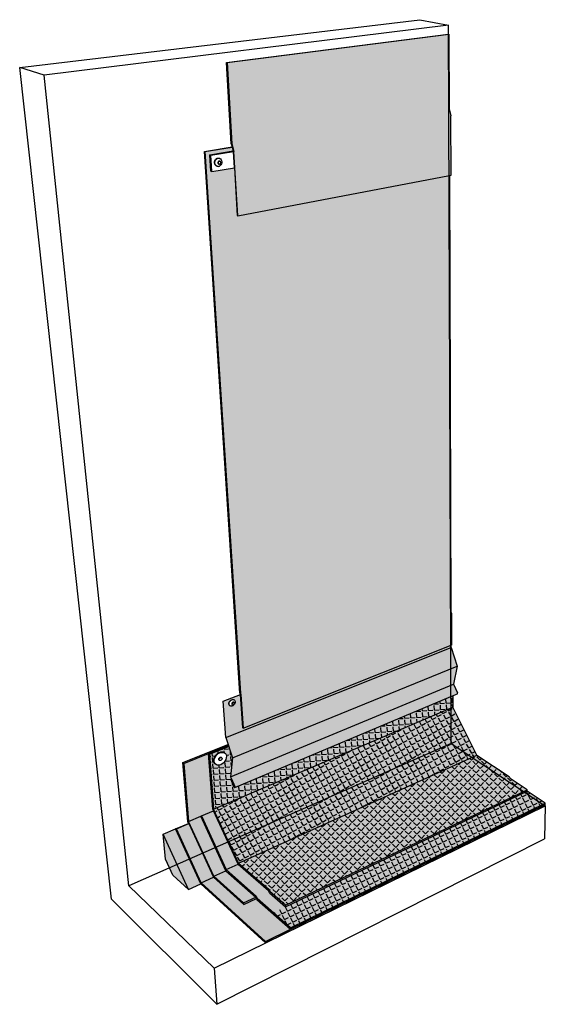
# Model space of a CAD drawing. Units: inches. Extents: x 1744.9 to 1792.5, y 1645.1 to 1734.2.
import ezdxf

# ---------------------------------------------------------------- set-up
doc = ezdxf.new("R2010")
doc.units = ezdxf.units.IN
doc.header["$MEASUREMENT"] = 0
for name, color, linetype in [('100 STATIC CONTENTS', 7, 'Continuous'), ('106     Flashing Foil-Film', 7, 'Continuous'), ('108      Flashing Granules', 7, 'Continuous'), ('111     Membrane Foil-Film', 7, 'Continuous'), ('113     Membrane Granules', 7, 'Continuous')]:
    doc.layers.add(name, color=color, linetype=linetype)
pattern_1 = [(4, (0, 0), (-0.03836606, 0.54866023), [0.4, -0.15]), (94, (0, 0), (-0.54866023, -0.03836606), [0.4, -0.15])]
pattern_2 = [(66.5, (0, 0), (-0.197847586, 0.33093965), [0, -0.304, 0, -0.34, 0, -0.325]), (36.5, (0, 0), (0.0359356, 0.66526187), [0, -0.164, 0, -0.274, 0, -0.105]), (356.5, (-0.21516, -0.11926), (0.544189256, 0.30294309), [0, -0.1, 0, -0.36, 0, -0.47]), (346.5, (-0.21516, -0.11926), (0.4407424, 0.44500629), [0, -0.05, 0, -0.236, 0, -0.27])]

msp = doc.modelspace()

# ---------------------------------------------------------------- hatches: boundary and pattern name
at = {"layer": '100 STATIC CONTENTS'}
h = msp.add_hatch(color=253, dxfattribs=at)
h.dxf.hatch_style = 1
h.paths.add_polyline_path([(1783.955, 1725.533), (1764.318, 1722.308), (1764.657, 1716.476), (1783.816, 1720.126), (1783.972, 1720.156)])
h.paths.add_polyline_path([(1763.7, 1730.352), (1763.65, 1730.364), (1764.083, 1722.998), (1764.158, 1722.719), (1764.164, 1722.697), (1764.257, 1722.35), (1764.269, 1722.305), (1764.355, 1720.834), (1764.608, 1716.493), (1764.657, 1716.476), (1764.318, 1722.308), (1764.131, 1723.002)])
h.paths.add_polyline_path([(1783.955, 1725.533), (1783.795, 1726.167), (1764.131, 1723.002), (1764.318, 1722.308)])
h.paths.add_polyline_path([(1783.795, 1726.167), (1783.771, 1732.92), (1763.7, 1730.352), (1764.131, 1723.002)])
h.paths.add_polyline_path([(1783.771, 1732.92), (1783.74, 1732.926), (1783.717, 1732.93), (1763.65, 1730.364), (1763.7, 1730.352)])
h = msp.add_hatch(color=253, dxfattribs=at)
h.dxf.hatch_style = 1
h.paths.add_polyline_path([(1772.12, 1729.455), (1772.09, 1729.662), (1772.223, 1729.811), (1772.406, 1729.743), (1772.436, 1729.537), (1772.303, 1729.387)], flags=0)
h.paths.add_polyline_path([(1772.444, 1729.647), (1772.385, 1729.443), (1772.2, 1729.387), (1772.083, 1729.552), (1772.141, 1729.756), (1772.326, 1729.812)], flags=0)
h.paths.add_polyline_path([(1772.241, 1729.796), (1772.196, 1729.746), (1772.232, 1729.769), (1772.285, 1729.785)], flags=0)
h.paths.add_polyline_path([(1772.244, 1729.413), (1772.173, 1729.43), (1772.107, 1729.601), (1772.144, 1729.671), (1772.131, 1729.624), (1772.128, 1729.576), (1772.135, 1729.529), (1772.151, 1729.486), (1772.176, 1729.451), (1772.208, 1729.426)], flags=0)
h.paths.add_polyline_path([(1781.386, 1731.568), (1781.481, 1731.549), (1781.34, 1731.554), (1781.199, 1731.511), (1781.067, 1731.422), (1781.014, 1731.434), (1781.145, 1731.522), (1781.199, 1731.511)], flags=16)
h.paths.add_polyline_path([(1762.24, 1728.05), (1762.225, 1728.085), (1762.151, 1728.139), (1762.162, 1728.36), (1762.307, 1728.454), (1762.482, 1728.394), (1762.519, 1728.179), (1762.38, 1728.025), (1762.312, 1728.048), (1762.206, 1728.077), (1762.131, 1728.25), (1762.234, 1728.44), (1762.414, 1728.437), (1762.525, 1728.294), (1762.467, 1728.081), (1762.284, 1728.027), (1762.253, 1728.067), (1762.179, 1728.092), (1762.14, 1728.307), (1762.276, 1728.457), (1762.454, 1728.41), (1762.528, 1728.236), (1762.426, 1728.046)], flags=0)
h.paths.add_polyline_path([(1762.285, 1728.433), (1762.253, 1728.423), (1762.219, 1728.36)], flags=0)
h.paths.add_polyline_path([(1762.353, 1728.461), (1762.509, 1728.347), (1762.498, 1728.126), (1762.332, 1728.018), (1762.191, 1728.121), (1762.199, 1728.111), (1762.165, 1728.302), (1762.135, 1728.193), (1762.176, 1728.14), (1762.187, 1728.354)], flags=0)
h.paths.add_polyline_path([(1781.192, 1730.796), (1781.25, 1730.992), (1781.424, 1731.045), (1781.528, 1730.886), (1781.47, 1730.69), (1781.297, 1730.637)], flags=0)
h.paths.add_polyline_path([(1781.224, 1730.704), (1781.202, 1730.902), (1781.328, 1731.046), (1781.496, 1730.979), (1781.518, 1730.78), (1781.393, 1730.636)], flags=0)
h.paths.add_polyline_path([(1781.338, 1731.022), (1781.304, 1730.983), (1781.36, 1731.021)], flags=0)
h.paths.add_polyline_path([(1781.255, 1730.911), (1781.241, 1730.866), (1781.237, 1730.82), (1781.242, 1730.774), (1781.256, 1730.734), (1781.279, 1730.7), (1781.307, 1730.676), (1781.34, 1730.662), (1781.276, 1730.676), (1781.219, 1730.844)], flags=0)
h.paths.add_polyline_path([(1783.821, 1718.651), (1762.168, 1715.007), (1764.906, 1673.228), (1764.954, 1673.126), (1765.154, 1670.074), (1784.014, 1677.596), (1784.004, 1680.457), (1783.957, 1680.548)])
h = msp.add_hatch(color=253, dxfattribs=at)
h.dxf.hatch_style = 1
h.paths.add_polyline_path([(1764.355, 1720.834), (1762.325, 1720.487), (1762.227, 1720.52), (1762.132, 1722.002), (1764.257, 1722.35), (1764.164, 1722.697), (1761.69, 1722.295), (1762.168, 1715.007), (1783.821, 1718.651), (1783.816, 1720.126), (1764.657, 1716.476), (1764.608, 1716.493)])
h.paths.add_polyline_path([(1761.69, 1722.295), (1761.641, 1722.311), (1762.121, 1714.999), (1762.168, 1715.007)])
h.paths.add_polyline_path([(1764.164, 1722.697), (1764.158, 1722.719), (1761.641, 1722.311), (1761.69, 1722.295)])
h = msp.add_hatch(color=253, dxfattribs=at)
h.dxf.hatch_style = 1
h.paths.add_polyline_path([(1764.289, 1682.642), (1764.248, 1682.615), (1764.865, 1673.231), (1764.913, 1673.129), (1765.111, 1670.107), (1765.154, 1670.074), (1764.954, 1673.126), (1764.906, 1673.228)])
h.paths.add_polyline_path([(1763.288, 1697.919), (1763.244, 1697.906), (1764.248, 1682.615), (1764.289, 1682.642)])
h.paths.add_polyline_path([(1762.168, 1715.007), (1762.121, 1714.999), (1763.244, 1697.906), (1763.288, 1697.919)])
h = msp.add_hatch(color=254, dxfattribs=at)
h.dxf.hatch_style = 1
h.paths.add_polyline_path([(1764.913, 1673.129), (1763.344, 1672.526), (1763.578, 1669.215), (1783.969, 1677.368), (1783.968, 1677.577), (1765.154, 1670.074), (1765.111, 1670.107)])
h.paths.add_polyline_path([(1764.029, 1672.073), (1763.966, 1672.096), (1763.921, 1672.135), (1763.91, 1672.143), (1763.878, 1672.199), (1763.864, 1672.268), (1763.868, 1672.343), (1763.891, 1672.421), (1763.931, 1672.495), (1763.985, 1672.561), (1764.049, 1672.615), (1764.085, 1672.633), (1764.12, 1672.652), (1764.192, 1672.67), (1764.26, 1672.668), (1764.322, 1672.644), (1764.378, 1672.597), (1764.41, 1672.54), (1764.424, 1672.472), (1764.42, 1672.397), (1764.396, 1672.316), (1764.356, 1672.242), (1764.309, 1672.183), (1764.239, 1672.126), (1764.169, 1672.089), (1764.097, 1672.071)], flags=16)
h.paths.add_polyline_path([(1764.13, 1672.229), (1764.118, 1672.282), (1764.136, 1672.342), (1764.178, 1672.393), (1764.233, 1672.422), (1764.284, 1672.42), (1764.317, 1672.396), (1764.344, 1672.373), (1764.355, 1672.32), (1764.338, 1672.26), (1764.296, 1672.208), (1764.241, 1672.18), (1764.188, 1672.181), (1764.179, 1672.189), (1764.157, 1672.205)], flags=0)
h.paths.add_polyline_path([(1764.167, 1672.193), (1764.148, 1672.226), (1764.127, 1672.242), (1764.139, 1672.221), (1764.151, 1672.211), (1764.14, 1672.266), (1764.158, 1672.326), (1764.2, 1672.377), (1764.255, 1672.406), (1764.294, 1672.405), (1764.329, 1672.392), (1764.353, 1672.348), (1764.35, 1672.29), (1764.319, 1672.232), (1764.269, 1672.19), (1764.213, 1672.176)], flags=0)
h = msp.add_hatch(color=254, dxfattribs=at)
h.dxf.hatch_style = 1
h.paths.add_polyline_path([(1784.509, 1675.698), (1783.969, 1677.368), (1763.578, 1669.215), (1764.181, 1667.381)])
h.paths.add_polyline_path([(1784.185, 1674.053), (1784.509, 1675.698), (1764.181, 1667.381), (1764.011, 1665.65)])
h.paths.add_polyline_path([(1783.959, 1672.93), (1784.546, 1673.177), (1784.554, 1673.185), (1784.559, 1673.197), (1784.561, 1673.212), (1784.559, 1673.229), (1784.555, 1673.247), (1784.548, 1673.264), (1784.185, 1674.053), (1764.011, 1665.65), (1764.087, 1665.478), (1764.408, 1664.74), (1764.406, 1664.687)])
h = msp.add_hatch(color=9, dxfattribs=at)
h.dxf.hatch_style = 1
h.paths.add_polyline_path([(1784.139, 1673.006), (1783.959, 1672.93), (1783.963, 1671.892), (1784.143, 1671.969)])
h = msp.add_hatch(color=9, dxfattribs=at)
h.dxf.hatch_style = 1
h.paths.add_polyline_path([(1783.963, 1671.892), (1783.959, 1672.93), (1764.381, 1664.676), (1764.346, 1664.713), (1764.025, 1665.452), (1764.087, 1665.478), (1764.011, 1665.65), (1764.181, 1667.381), (1763.838, 1668.423), (1762.096, 1667.72), (1762.476, 1662.725)])
h.paths.add_polyline_path([(1763.501, 1667.074), (1763.394, 1666.942), (1763.266, 1666.834), (1763.126, 1666.757), (1762.983, 1666.717), (1762.846, 1666.717), (1762.726, 1666.757), (1762.63, 1666.833), (1762.588, 1666.867), (1762.523, 1666.976), (1762.494, 1667.109), (1762.502, 1667.257), (1762.547, 1667.41), (1762.627, 1667.559), (1762.734, 1667.692), (1762.863, 1667.8), (1763.004, 1667.876), (1763.148, 1667.915), (1763.284, 1667.914), (1763.404, 1667.874), (1763.447, 1667.84), (1763.542, 1667.763), (1763.606, 1667.654), (1763.634, 1667.522), (1763.626, 1667.374), (1763.58, 1667.221)], flags=16)
h.paths.add_polyline_path([(1762.973, 1667.263), (1762.951, 1667.28), (1762.949, 1667.243), (1762.971, 1667.226)], flags=0)
h.paths.add_polyline_path([(1762.971, 1667.226), (1762.949, 1667.243), (1762.956, 1667.209), (1762.978, 1667.192)], flags=0)
h.paths.add_polyline_path([(1762.978, 1667.192), (1762.956, 1667.209), (1762.973, 1667.182), (1762.994, 1667.165)], flags=0)
h.paths.add_polyline_path([(1763.198, 1667.417), (1763.185, 1667.427), (1763.168, 1667.427)], flags=0)
h.paths.add_polyline_path([(1762.984, 1667.301), (1763.014, 1667.357), (1763.079, 1667.412), (1763.098, 1667.417), (1763.063, 1667.398), (1763.031, 1667.371), (1762.99, 1667.321)], flags=0)
h.paths.add_polyline_path([(1763.171, 1667.175), (1763.1, 1667.136), (1763.03, 1667.136), (1762.996, 1667.163), (1762.973, 1667.182), (1762.994, 1667.165), (1763.018, 1667.146), (1763.048, 1667.136), (1763.082, 1667.136), (1763.118, 1667.146), (1763.153, 1667.165), (1763.185, 1667.192), (1763.212, 1667.225), (1763.232, 1667.262), (1763.243, 1667.3), (1763.245, 1667.337), (1763.238, 1667.371), (1763.222, 1667.398), (1763.177, 1667.434), (1763.147, 1667.444), (1763.113, 1667.444), (1763.077, 1667.434), (1763.041, 1667.415), (1763.009, 1667.388), (1762.968, 1667.338), (1762.963, 1667.318), (1762.993, 1667.374), (1763.058, 1667.429), (1763.131, 1667.449), (1763.177, 1667.434), (1763.234, 1667.388), (1763.249, 1667.32), (1763.226, 1667.242)], flags=0)
h.paths.add_polyline_path([(1783.975, 1668.697), (1783.963, 1671.892), (1762.476, 1662.725), (1763.835, 1659.79)])
h.paths.add_polyline_path([(1785.879, 1667.429), (1783.975, 1668.697), (1763.835, 1659.79), (1764.731, 1657.855)])
h.paths.add_polyline_path([(1790.519, 1664.339), (1785.879, 1667.429), (1764.731, 1657.855), (1767.466, 1655.479), (1767.564, 1655.267), (1768.99, 1654.027)])
h.paths.add_polyline_path([(1784.143, 1671.969), (1783.963, 1671.892), (1783.975, 1668.697), (1785.879, 1667.429), (1786.316, 1667.627)])
h.paths.add_polyline_path([(1786.316, 1667.627), (1785.879, 1667.429), (1790.519, 1664.339), (1790.85, 1664.497), (1789.333, 1665.504), (1789.238, 1665.692)])
h = msp.add_hatch(color=252, dxfattribs=at)
h.dxf.hatch_style = 1
h.paths.add_polyline_path([(1760.222, 1661.435), (1760.215, 1661.449), (1759.04, 1660.946), (1759.108, 1660.958)])
h.paths.add_polyline_path([(1762.011, 1667.788), (1763.809, 1668.513), (1763.78, 1668.603), (1759.687, 1666.954), (1759.771, 1666.884)])
h.paths.add_polyline_path([(1762.011, 1667.788), (1759.771, 1666.884), (1760.214, 1661.615), (1761.318, 1662.087), (1761.369, 1662.13), (1762.463, 1662.597), (1762.396, 1662.741)])
h.paths.add_polyline_path([(1763.838, 1668.423), (1763.809, 1668.513), (1762.011, 1667.788), (1762.096, 1667.72)])
h.paths.add_polyline_path([(1762.096, 1667.72), (1762.011, 1667.788), (1762.396, 1662.741), (1762.463, 1662.597), (1763.775, 1659.763), (1763.835, 1659.79), (1762.476, 1662.725)])
h.paths.add_polyline_path([(1761.318, 1662.087), (1760.214, 1661.615), (1761.522, 1658.766), (1762.624, 1659.254)])
h.paths.add_polyline_path([(1762.463, 1662.597), (1761.369, 1662.13), (1762.683, 1659.28), (1763.775, 1659.763)])
h.paths.add_polyline_path([(1761.369, 1662.13), (1761.318, 1662.087), (1762.624, 1659.254), (1762.683, 1659.28)])
h.paths.add_polyline_path([(1762.624, 1659.254), (1761.522, 1658.766), (1762.488, 1656.662), (1763.588, 1657.161)])
h.paths.add_polyline_path([(1762.683, 1659.28), (1762.624, 1659.254), (1763.588, 1657.161), (1766.305, 1654.761), (1766.358, 1654.648), (1766.404, 1654.548), (1769.444, 1651.859), (1769.437, 1651.994), (1766.432, 1654.648), (1766.334, 1654.861), (1763.614, 1657.261)])
h.paths.add_polyline_path([(1763.775, 1659.763), (1762.683, 1659.28), (1763.614, 1657.261), (1764.705, 1657.755)])
h.paths.add_polyline_path([(1764.705, 1657.755), (1763.614, 1657.261), (1766.334, 1654.861), (1766.432, 1654.648), (1767.889, 1653.362), (1768.997, 1653.893), (1767.535, 1655.167), (1767.437, 1655.378)], flags=17)
h.paths.add_polyline_path([(1763.588, 1657.161), (1762.488, 1656.662), (1765.192, 1654.238), (1766.305, 1654.761)])
h.paths.add_polyline_path([(1766.358, 1654.648), (1766.305, 1654.761), (1765.192, 1654.238), (1765.202, 1654.104)], flags=17)
h.paths.add_polyline_path([(1764.731, 1657.855), (1763.835, 1659.79), (1763.775, 1659.763), (1764.705, 1657.755), (1767.437, 1655.378), (1767.535, 1655.167), (1768.997, 1653.893), (1768.99, 1654.027), (1767.564, 1655.267), (1767.466, 1655.479)])
h.paths.add_polyline_path([(1790.627, 1664.267), (1790.519, 1664.339), (1768.99, 1654.027), (1768.997, 1653.893)])
h.paths.add_polyline_path([(1792.385, 1663.096), (1792.277, 1663.168), (1769.437, 1651.994), (1769.444, 1651.859)])
h.paths.add_polyline_path([(1790.848, 1664.372), (1790.85, 1664.497), (1790.519, 1664.339), (1790.627, 1664.267)])
h.paths.add_polyline_path([(1792.498, 1663.276), (1792.277, 1663.168), (1792.385, 1663.096), (1792.495, 1663.15)])
h = msp.add_hatch(color=252, dxfattribs=at)
h.dxf.hatch_style = 1
h.paths.add_polyline_path([(1761.345, 1656.065), (1760.348, 1658.247), (1760.286, 1658.22), (1761.313, 1655.972), (1767.189, 1650.614), (1767.18, 1650.75)])
h.paths.add_polyline_path([(1759.108, 1660.958), (1759.04, 1660.946), (1760.286, 1658.22), (1760.348, 1658.247)])
h.paths.add_polyline_path([(1760.214, 1661.615), (1759.771, 1666.884), (1759.687, 1666.954), (1760.136, 1661.621), (1760.215, 1661.449), (1760.222, 1661.435), (1759.108, 1660.958), (1760.348, 1658.247), (1761.522, 1658.766)])
h.paths.add_polyline_path([(1761.522, 1658.766), (1760.348, 1658.247), (1761.345, 1656.065), (1762.455, 1656.569), (1765.202, 1654.104), (1765.192, 1654.238), (1762.488, 1656.662)])
h.paths.add_polyline_path([(1766.404, 1654.548), (1766.358, 1654.648), (1765.202, 1654.104), (1762.455, 1656.569), (1761.345, 1656.065), (1767.18, 1650.75), (1769.444, 1651.859)])
h.paths.add_polyline_path([(1792.492, 1663.025), (1792.385, 1663.096), (1769.444, 1651.859), (1767.18, 1650.75), (1767.189, 1650.614)])
h.paths.add_polyline_path([(1792.495, 1663.15), (1792.385, 1663.096), (1792.492, 1663.025)])
h = msp.add_hatch(color=254, dxfattribs=at)
h.dxf.hatch_style = 1
h.paths.add_polyline_path([(1764.087, 1665.478), (1764.025, 1665.452), (1764.336, 1664.735), (1764.346, 1664.717), (1764.356, 1664.702), (1764.368, 1664.69), (1764.379, 1664.683), (1764.389, 1664.68), (1764.397, 1664.683), (1764.403, 1664.691), (1764.407, 1664.703), (1764.407, 1664.719), (1764.405, 1664.737), (1764.4, 1664.757), (1764.392, 1664.776)])
h = msp.add_hatch(color=9, dxfattribs=at)
h.dxf.hatch_style = 1
h.paths.add_polyline_path([(1792.277, 1663.168), (1790.627, 1664.267), (1768.997, 1653.893), (1767.889, 1653.362), (1769.437, 1651.994)])
h.paths.add_polyline_path([(1790.848, 1664.372), (1790.627, 1664.267), (1792.277, 1663.168), (1792.498, 1663.276)])
h = msp.add_hatch(color=254, dxfattribs=at)
h.dxf.hatch_style = 1
h.paths.add_polyline_path([(1757.916, 1660.465), (1758.123, 1658.22), (1758.485, 1657.423), (1759.164, 1657.723)])
h.paths.add_polyline_path([(1759.04, 1660.946), (1757.916, 1660.465), (1759.164, 1657.723), (1760.286, 1658.22)])
h.paths.add_polyline_path([(1760.286, 1658.22), (1759.164, 1657.723), (1760.192, 1655.463), (1761.313, 1655.972)])
h.paths.add_polyline_path([(1759.164, 1657.723), (1758.485, 1657.423), (1758.781, 1656.769), (1760.192, 1655.463)])
at = {"layer": '106     Flashing Foil-Film'}
h = msp.add_hatch(dxfattribs=at)
h.set_pattern_fill('ANGLE', scale=2, angle=4)
h.set_pattern_definition(pattern_1)
h.paths.add_polyline_path([(1784.139, 1673.006), (1783.959, 1672.93), (1783.963, 1671.892), (1784.143, 1671.969)])
h = msp.add_hatch(dxfattribs=at)
h.set_pattern_fill('ANGLE', scale=2, angle=4)
h.set_pattern_definition(pattern_1)
h.paths.add_polyline_path([(1783.963, 1671.892), (1783.959, 1672.93), (1764.381, 1664.676), (1764.346, 1664.713), (1764.025, 1665.452), (1764.087, 1665.478), (1764.011, 1665.65), (1764.181, 1667.381), (1763.838, 1668.423), (1762.096, 1667.72), (1762.476, 1662.725)])
h.paths.add_polyline_path([(1763.58, 1667.221), (1763.501, 1667.074), (1763.394, 1666.942), (1763.266, 1666.834), (1763.126, 1666.757), (1762.983, 1666.717), (1762.846, 1666.717), (1762.726, 1666.757), (1762.63, 1666.833), (1762.588, 1666.867), (1762.523, 1666.976), (1762.494, 1667.109), (1762.502, 1667.257), (1762.547, 1667.41), (1762.627, 1667.559), (1762.734, 1667.692), (1762.863, 1667.8), (1763.004, 1667.876), (1763.148, 1667.915), (1763.284, 1667.914), (1763.404, 1667.874), (1763.447, 1667.84), (1763.542, 1667.763), (1763.606, 1667.654), (1763.634, 1667.522), (1763.626, 1667.374)], flags=16)
h.paths.add_polyline_path([(1762.973, 1667.263), (1762.951, 1667.28), (1762.949, 1667.243), (1762.971, 1667.226)], flags=0)
h.paths.add_polyline_path([(1762.971, 1667.226), (1762.949, 1667.243), (1762.956, 1667.209), (1762.978, 1667.192)], flags=0)
h.paths.add_polyline_path([(1762.978, 1667.192), (1762.956, 1667.209), (1762.973, 1667.182), (1762.994, 1667.165)], flags=0)
h.paths.add_polyline_path([(1763.198, 1667.417), (1763.185, 1667.427), (1763.168, 1667.427)], flags=0)
h.paths.add_polyline_path([(1762.984, 1667.301), (1763.014, 1667.357), (1763.079, 1667.412), (1763.098, 1667.417), (1763.063, 1667.398), (1763.031, 1667.371), (1762.99, 1667.321)], flags=0)
h.paths.add_polyline_path([(1763.018, 1667.146), (1763.048, 1667.136), (1763.082, 1667.136), (1763.118, 1667.146), (1763.153, 1667.165), (1763.185, 1667.192), (1763.212, 1667.225), (1763.232, 1667.262), (1763.243, 1667.3), (1763.245, 1667.337), (1763.238, 1667.371), (1763.222, 1667.398), (1763.177, 1667.434), (1763.147, 1667.444), (1763.113, 1667.444), (1763.077, 1667.434), (1763.041, 1667.415), (1763.009, 1667.388), (1762.968, 1667.338), (1762.963, 1667.318), (1762.993, 1667.374), (1763.058, 1667.429), (1763.131, 1667.449), (1763.177, 1667.434), (1763.234, 1667.388), (1763.249, 1667.32), (1763.226, 1667.242), (1763.171, 1667.175), (1763.1, 1667.136), (1763.03, 1667.136), (1762.996, 1667.163), (1762.973, 1667.182), (1762.994, 1667.165)], flags=0)
h = msp.add_hatch(dxfattribs=at)
h.set_pattern_fill('ANGLE', scale=2, angle=29)
h.set_pattern_definition([(29, (0, 0), (-0.26664529, 0.48104084), [0.4, -0.15]), (119, (0, 0), (-0.48104084, -0.26664529), [0.4, -0.15])])
h.paths.add_polyline_path([(1783.975, 1668.697), (1783.963, 1671.892), (1762.476, 1662.725), (1763.835, 1659.79)])
h.paths.add_polyline_path([(1785.879, 1667.429), (1783.975, 1668.697), (1763.835, 1659.79), (1764.731, 1657.855)])
h.paths.add_polyline_path([(1784.143, 1671.969), (1783.963, 1671.892), (1783.975, 1668.697), (1785.879, 1667.429), (1786.316, 1667.627)])
h = msp.add_hatch(dxfattribs=at)
h.set_pattern_fill('ANGLE', scale=2, angle=46)
h.set_pattern_definition([(46, (0, 0), (-0.39563689, 0.3820621), [0.4, -0.15]), (136, (0, 0), (-0.3820621, -0.39563689), [0.4, -0.15])])
h.paths.add_polyline_path([(1785.879, 1667.429), (1764.731, 1657.855), (1767.466, 1655.479), (1767.564, 1655.267), (1768.99, 1654.027), (1790.519, 1664.339)])
h.paths.add_polyline_path([(1786.316, 1667.627), (1785.879, 1667.429), (1790.519, 1664.339), (1790.85, 1664.497), (1789.333, 1665.504), (1789.238, 1665.692)])
at = {"layer": '108      Flashing Granules'}
h = msp.add_hatch(dxfattribs=at)
h.set_pattern_fill('AR-SAND', scale=0.2, angle=29)
h.set_pattern_definition(pattern_2)
h.paths.add_polyline_path([(1783.963, 1671.892), (1783.959, 1672.93), (1764.385, 1664.678), (1764.362, 1664.694), (1764.341, 1664.723), (1764.025, 1665.452), (1764.087, 1665.478), (1764.011, 1665.65), (1764.181, 1667.381), (1763.838, 1668.423), (1762.096, 1667.72), (1762.476, 1662.725)])
h.paths.add_polyline_path([(1763.634, 1667.522), (1763.626, 1667.374), (1763.58, 1667.221), (1763.501, 1667.074), (1763.394, 1666.942), (1763.266, 1666.834), (1763.126, 1666.757), (1762.983, 1666.717), (1762.846, 1666.717), (1762.726, 1666.757), (1762.63, 1666.833), (1762.588, 1666.867), (1762.523, 1666.976), (1762.494, 1667.109), (1762.502, 1667.257), (1762.547, 1667.41), (1762.627, 1667.559), (1762.734, 1667.692), (1762.863, 1667.8), (1763.004, 1667.876), (1763.148, 1667.915), (1763.284, 1667.914), (1763.404, 1667.874), (1763.447, 1667.84), (1763.542, 1667.763), (1763.606, 1667.654)], flags=16)
h.paths.add_polyline_path([(1763.245, 1667.337), (1763.243, 1667.3), (1763.232, 1667.262), (1763.212, 1667.225), (1763.185, 1667.192), (1763.153, 1667.165), (1763.118, 1667.146), (1763.082, 1667.136), (1763.048, 1667.136), (1763.002, 1667.151), (1762.994, 1667.165), (1762.973, 1667.182), (1762.956, 1667.209), (1762.949, 1667.243), (1762.951, 1667.28), (1762.963, 1667.318), (1762.982, 1667.355), (1763.009, 1667.388), (1763.041, 1667.415), (1763.077, 1667.434), (1763.113, 1667.444), (1763.147, 1667.444), (1763.177, 1667.434), (1763.198, 1667.417), (1763.222, 1667.398), (1763.238, 1667.371)], flags=0)
h.paths.add_polyline_path([(1784.139, 1673.006), (1783.959, 1672.93), (1783.963, 1671.892), (1784.143, 1671.969)])
h.paths.add_polyline_path([(1784.143, 1671.969), (1783.963, 1671.892), (1783.975, 1668.697), (1785.879, 1667.429), (1786.316, 1667.627)])
h.paths.add_polyline_path([(1783.975, 1668.697), (1783.963, 1671.892), (1762.476, 1662.725), (1763.835, 1659.79)])
h.paths.add_polyline_path([(1785.879, 1667.429), (1783.975, 1668.697), (1763.835, 1659.79), (1764.731, 1657.855)])
h.paths.add_polyline_path([(1785.879, 1667.429), (1764.731, 1657.855), (1767.466, 1655.479), (1767.564, 1655.267), (1768.99, 1654.027), (1790.519, 1664.339)])
h.paths.add_polyline_path([(1786.316, 1667.627), (1785.879, 1667.429), (1790.519, 1664.339), (1790.85, 1664.497), (1789.333, 1665.504), (1789.238, 1665.692)])
at = {"layer": '111     Membrane Foil-Film'}
h = msp.add_hatch(dxfattribs=at)
h.set_pattern_fill('ANGLE', scale=2, angle=26)
h.set_pattern_definition([(26, (0, 0), (-0.24110413, 0.49433673), [0.4, -0.15]), (116, (0, 0), (-0.49433673, -0.24110413), [0.4, -0.15])])
h.paths.add_polyline_path([(1792.277, 1663.168), (1790.627, 1664.267), (1768.997, 1653.893), (1767.889, 1653.362), (1769.437, 1651.994)])
h.paths.add_polyline_path([(1790.848, 1664.372), (1790.627, 1664.267), (1792.277, 1663.168), (1792.498, 1663.276)])
at = {"layer": '113     Membrane Granules'}
h = msp.add_hatch(dxfattribs=at)
h.set_pattern_fill('AR-SAND', scale=0.2, angle=29)
h.set_pattern_definition(pattern_2)
h.paths.add_polyline_path([(1792.277, 1663.168), (1790.627, 1664.267), (1768.997, 1653.893), (1767.889, 1653.362), (1769.437, 1651.994)])
h.paths.add_polyline_path([(1790.848, 1664.372), (1790.627, 1664.267), (1792.277, 1663.168), (1792.498, 1663.276)])

# ---------------------------------------------------------------- linework, layer by layer
at = {"layer": '100 STATIC CONTENTS'}
for p, q in [((1744.93, 1729.894), (1781.143, 1734.239)), ((1783.737, 1733.753), (1747.155, 1729.222)), ((1781.143, 1734.239), (1783.737, 1733.753)), ((1783.975, 1668.697), (1783.737, 1733.753)), ((1763.65, 1730.364), (1783.717, 1732.93)), ((1763.7, 1730.352), (1783.771, 1732.92)), ((1783.717, 1732.93), (1783.74, 1732.926)), ((1783.74, 1732.926), (1783.771, 1732.92)), ((1783.771, 1732.92), (1783.795, 1726.167)), ((1783.773, 1732.203), (1783.795, 1726.167)), ((1764.083, 1722.998), (1763.65, 1730.364)), ((1763.65, 1730.364), (1763.7, 1730.352)), ((1763.7, 1730.352), (1764.131, 1723.002)), ((1747.155, 1729.222), (1744.93, 1729.894)), ((1753.228, 1654.57), (1744.93, 1729.894)), ((1754.81, 1655.798), (1747.155, 1729.222)), ((1783.795, 1726.167), (1783.955, 1725.533)), ((1783.972, 1720.156), (1783.955, 1725.533)), ((1764.083, 1722.998), (1764.158, 1722.719)), ((1764.131, 1723.002), (1764.318, 1722.308)), ((1761.641, 1722.311), (1764.158, 1722.719)), ((1764.865, 1673.231), (1761.641, 1722.311)), ((1761.641, 1722.311), (1761.69, 1722.295)), ((1761.69, 1722.295), (1764.164, 1722.697)), ((1761.69, 1722.295), (1764.906, 1673.228)), ((1762.132, 1722.002), (1764.257, 1722.35)), ((1762.23, 1721.97), (1764.269, 1722.305)), ((1764.158, 1722.719), (1764.164, 1722.697)), ((1764.164, 1722.697), (1764.257, 1722.35)), ((1764.257, 1722.35), (1764.269, 1722.305)), ((1764.355, 1720.834), (1764.269, 1722.305)), ((1764.657, 1716.476), (1764.318, 1722.308)), ((1762.227, 1720.52), (1762.132, 1722.002)), ((1762.23, 1721.97), (1762.132, 1722.002)), ((1762.325, 1720.487), (1762.23, 1721.97)), ((1762.569, 1721.276), (1762.574, 1721.373)), ((1762.586, 1721.182), (1762.569, 1721.276)), ((1762.574, 1721.373), (1762.6, 1721.468)), ((1762.581, 1721.272), (1762.586, 1721.369)), ((1762.598, 1721.178), (1762.581, 1721.272)), ((1762.586, 1721.369), (1762.612, 1721.464)), ((1762.624, 1721.098), (1762.586, 1721.182)), ((1762.636, 1721.094), (1762.598, 1721.178)), ((1762.6, 1721.468), (1762.646, 1721.553)), ((1762.612, 1721.464), (1762.658, 1721.549)), ((1762.708, 1721.623), (1762.646, 1721.553)), ((1762.658, 1721.549), (1762.721, 1721.619)), ((1762.783, 1721.673), (1762.708, 1721.623)), ((1762.721, 1721.619), (1762.795, 1721.669)), ((1762.783, 1721.673), (1762.823, 1721.686)), ((1762.795, 1721.669), (1762.836, 1721.682)), ((1762.823, 1721.686), (1762.864, 1721.699)), ((1762.836, 1721.682), (1762.877, 1721.695)), ((1762.864, 1721.699), (1762.947, 1721.7)), ((1762.867, 1721.313), (1762.865, 1721.276)), ((1762.865, 1721.276), (1762.872, 1721.24)), ((1762.877, 1721.349), (1762.867, 1721.313)), ((1762.872, 1721.24), (1762.886, 1721.208)), ((1762.877, 1721.695), (1762.96, 1721.696)), ((1762.895, 1721.382), (1762.877, 1721.349)), ((1762.886, 1721.208), (1762.907, 1721.182)), ((1762.892, 1721.305), (1762.89, 1721.268)), ((1762.89, 1721.268), (1762.896, 1721.232)), ((1762.902, 1721.341), (1762.892, 1721.305)), ((1762.918, 1721.408), (1762.895, 1721.382)), ((1762.896, 1721.232), (1762.911, 1721.2)), ((1762.919, 1721.374), (1762.902, 1721.341)), ((1762.907, 1721.182), (1762.934, 1721.164)), ((1762.911, 1721.2), (1762.932, 1721.174)), ((1762.947, 1721.427), (1762.918, 1721.408)), ((1762.943, 1721.4), (1762.919, 1721.374)), ((1762.932, 1721.174), (1762.958, 1721.156)), ((1762.934, 1721.164), (1762.958, 1721.156)), ((1762.971, 1721.419), (1762.943, 1721.4)), ((1762.96, 1721.696), (1762.947, 1721.7)), ((1762.978, 1721.437), (1762.947, 1721.427)), ((1762.958, 1721.156), (1762.988, 1721.147)), ((1762.96, 1721.696), (1763.026, 1721.676)), ((1763.002, 1721.429), (1762.971, 1721.419)), ((1763.009, 1721.438), (1762.978, 1721.437)), ((1762.988, 1721.147), (1763.02, 1721.147)), ((1763.034, 1721.43), (1763.002, 1721.429)), ((1763.009, 1721.438), (1763.034, 1721.43)), ((1763.051, 1721.157), (1763.02, 1721.147)), ((1763.039, 1721.672), (1763.026, 1721.676)), ((1763.039, 1721.429), (1763.034, 1721.43)), ((1763.039, 1721.672), (1763.108, 1721.624)), ((1763.039, 1721.429), (1763.064, 1721.421)), ((1763.051, 1721.157), (1763.079, 1721.176)), ((1763.091, 1721.402), (1763.064, 1721.421)), ((1763.079, 1721.176), (1763.103, 1721.203)), ((1763.112, 1721.376), (1763.091, 1721.402)), ((1763.103, 1721.203), (1763.12, 1721.235)), ((1763.108, 1721.624), (1763.163, 1721.556)), ((1763.126, 1721.344), (1763.112, 1721.376)), ((1763.12, 1721.235), (1763.13, 1721.271)), ((1763.132, 1721.309), (1763.126, 1721.344)), ((1763.13, 1721.271), (1763.132, 1721.309)), ((1763.186, 1721.186), (1763.14, 1721.101)), ((1763.163, 1721.556), (1763.2, 1721.472)), ((1763.212, 1721.281), (1763.186, 1721.186)), ((1763.2, 1721.472), (1763.217, 1721.378)), ((1763.217, 1721.378), (1763.212, 1721.281)), ((1762.227, 1720.52), (1762.325, 1720.487)), ((1762.325, 1720.487), (1764.355, 1720.834)), ((1762.624, 1721.098), (1762.679, 1721.03)), ((1762.691, 1721.026), (1762.636, 1721.094)), ((1762.679, 1721.03), (1762.748, 1720.982)), ((1762.761, 1720.978), (1762.691, 1721.026)), ((1762.761, 1720.978), (1762.748, 1720.982)), ((1762.84, 1720.954), (1762.761, 1720.978)), ((1762.923, 1720.956), (1762.84, 1720.954)), ((1762.923, 1720.956), (1763.004, 1720.982)), ((1763.078, 1721.032), (1763.004, 1720.982)), ((1763.14, 1721.101), (1763.078, 1721.032)), ((1764.355, 1720.834), (1764.608, 1716.493)), ((1764.657, 1716.476), (1783.816, 1720.126)), ((1783.816, 1720.126), (1783.972, 1720.156)), ((1783.816, 1720.126), (1783.957, 1680.548)), ((1764.608, 1716.493), (1764.657, 1716.476)), ((1783.957, 1680.548), (1784.004, 1680.457)), ((1784.004, 1680.457), (1784.014, 1677.596)), ((1765.154, 1670.074), (1783.968, 1677.577)), ((1783.968, 1677.577), (1784.014, 1677.596)), ((1783.969, 1677.368), (1783.968, 1677.577)), ((1763.578, 1669.215), (1783.969, 1677.368)), ((1783.969, 1677.368), (1784.509, 1675.698)), ((1764.181, 1667.381), (1784.509, 1675.698)), ((1784.509, 1675.698), (1784.185, 1674.053)), ((1764.011, 1665.65), (1784.185, 1674.053)), ((1784.185, 1674.053), (1784.548, 1673.264)), ((1763.344, 1672.526), (1764.913, 1673.129)), ((1764.865, 1673.231), (1764.913, 1673.129)), ((1764.906, 1673.228), (1764.954, 1673.126)), ((1765.111, 1670.107), (1764.913, 1673.129)), ((1764.954, 1673.126), (1765.154, 1670.074)), ((1783.959, 1672.93), (1784.546, 1673.177)), ((1784.139, 1673.006), (1784.143, 1671.969)), ((1784.546, 1673.177), (1784.554, 1673.185)), ((1784.555, 1673.247), (1784.548, 1673.264)), ((1784.554, 1673.185), (1784.559, 1673.197)), ((1784.559, 1673.229), (1784.555, 1673.247)), ((1784.561, 1673.212), (1784.559, 1673.229)), ((1784.559, 1673.197), (1784.561, 1673.212)), ((1763.578, 1669.215), (1763.344, 1672.526)), ((1763.864, 1672.268), (1763.868, 1672.343)), ((1763.878, 1672.199), (1763.864, 1672.268)), ((1763.868, 1672.343), (1763.891, 1672.421)), ((1763.875, 1672.26), (1763.879, 1672.335)), ((1763.889, 1672.191), (1763.875, 1672.26)), ((1763.91, 1672.143), (1763.878, 1672.199)), ((1763.879, 1672.335), (1763.902, 1672.413)), ((1763.921, 1672.135), (1763.889, 1672.191)), ((1763.891, 1672.421), (1763.931, 1672.495)), ((1763.902, 1672.413), (1763.942, 1672.487)), ((1763.921, 1672.135), (1763.91, 1672.143)), ((1763.921, 1672.135), (1763.958, 1672.103)), ((1763.931, 1672.495), (1763.985, 1672.561)), ((1763.942, 1672.487), (1763.996, 1672.553)), ((1763.969, 1672.095), (1763.958, 1672.103)), ((1764.029, 1672.073), (1763.969, 1672.095)), ((1763.985, 1672.561), (1764.049, 1672.615)), ((1763.996, 1672.553), (1764.06, 1672.607)), ((1764.049, 1672.615), (1764.085, 1672.633)), ((1764.06, 1672.607), (1764.096, 1672.625)), ((1764.085, 1672.633), (1764.12, 1672.652)), ((1764.096, 1672.625), (1764.131, 1672.644)), ((1764.169, 1672.089), (1764.097, 1672.071)), ((1764.12, 1672.652), (1764.192, 1672.67)), ((1764.123, 1672.297), (1764.121, 1672.268)), ((1764.121, 1672.268), (1764.127, 1672.242)), ((1764.132, 1672.327), (1764.123, 1672.297)), ((1764.127, 1672.242), (1764.139, 1672.221)), ((1764.131, 1672.644), (1764.203, 1672.662)), ((1764.147, 1672.355), (1764.132, 1672.327)), ((1764.139, 1672.221), (1764.157, 1672.205)), ((1764.145, 1672.281), (1764.143, 1672.252)), ((1764.143, 1672.252), (1764.148, 1672.226)), ((1764.153, 1672.31), (1764.145, 1672.281)), ((1764.167, 1672.38), (1764.147, 1672.355)), ((1764.148, 1672.226), (1764.161, 1672.205)), ((1764.169, 1672.339), (1764.153, 1672.31)), ((1764.157, 1672.205), (1764.179, 1672.189)), ((1764.161, 1672.205), (1764.179, 1672.189)), ((1764.192, 1672.401), (1764.167, 1672.38)), ((1764.189, 1672.364), (1764.169, 1672.339)), ((1764.169, 1672.089), (1764.239, 1672.126)), ((1764.179, 1672.189), (1764.202, 1672.181)), ((1764.214, 1672.384), (1764.189, 1672.364)), ((1764.192, 1672.67), (1764.26, 1672.668)), ((1764.219, 1672.415), (1764.192, 1672.401)), ((1764.202, 1672.181), (1764.228, 1672.18)), ((1764.203, 1672.662), (1764.271, 1672.66)), ((1764.241, 1672.398), (1764.214, 1672.384)), ((1764.246, 1672.422), (1764.219, 1672.415)), ((1764.228, 1672.18), (1764.255, 1672.187)), ((1764.303, 1672.179), (1764.239, 1672.126)), ((1764.268, 1672.405), (1764.241, 1672.398)), ((1764.272, 1672.421), (1764.246, 1672.422)), ((1764.282, 1672.201), (1764.255, 1672.187)), ((1764.26, 1672.668), (1764.32, 1672.645)), ((1764.294, 1672.405), (1764.268, 1672.405)), ((1764.271, 1672.66), (1764.331, 1672.637)), ((1764.295, 1672.412), (1764.272, 1672.421)), ((1764.282, 1672.201), (1764.306, 1672.221)), ((1764.317, 1672.396), (1764.294, 1672.405)), ((1764.295, 1672.412), (1764.317, 1672.396)), ((1764.303, 1672.179), (1764.309, 1672.184)), ((1764.306, 1672.221), (1764.327, 1672.247)), ((1764.356, 1672.242), (1764.309, 1672.184)), ((1764.335, 1672.381), (1764.317, 1672.396)), ((1764.331, 1672.637), (1764.32, 1672.645)), ((1764.327, 1672.247), (1764.342, 1672.275)), ((1764.331, 1672.637), (1764.378, 1672.597)), ((1764.347, 1672.359), (1764.335, 1672.381)), ((1764.342, 1672.275), (1764.351, 1672.304)), ((1764.353, 1672.333), (1764.347, 1672.359)), ((1764.351, 1672.304), (1764.353, 1672.333)), ((1764.391, 1672.307), (1764.356, 1672.242)), ((1764.378, 1672.597), (1764.41, 1672.54)), ((1764.397, 1672.319), (1764.391, 1672.307)), ((1764.397, 1664.683), (1783.959, 1672.93)), ((1764.42, 1672.397), (1764.397, 1672.319)), ((1764.41, 1672.54), (1764.424, 1672.472)), ((1764.424, 1672.472), (1764.42, 1672.397)), ((1762.476, 1662.725), (1784.143, 1671.969)), ((1764.097, 1672.071), (1764.029, 1672.073)), ((1786.316, 1667.627), (1784.143, 1671.969)), ((1765.111, 1670.107), (1765.154, 1670.074)), ((1783.975, 1668.697), (1754.81, 1655.798)), ((1759.687, 1666.954), (1763.78, 1668.603)), ((1763.578, 1669.215), (1764.181, 1667.381)), ((1783.975, 1668.697), (1792.492, 1663.025)), ((1759.771, 1666.884), (1762.011, 1667.788)), ((1762.011, 1667.788), (1763.809, 1668.513)), ((1762.396, 1662.741), (1762.011, 1667.788)), ((1762.011, 1667.788), (1762.096, 1667.72)), ((1762.096, 1667.72), (1763.838, 1668.423)), ((1762.096, 1667.72), (1762.476, 1662.725)), ((1762.627, 1667.559), (1762.734, 1667.692)), ((1762.669, 1667.525), (1762.777, 1667.658)), ((1762.734, 1667.692), (1762.863, 1667.8)), ((1762.777, 1667.658), (1762.906, 1667.766)), ((1762.863, 1667.8), (1763.004, 1667.876)), ((1762.906, 1667.766), (1763.047, 1667.842)), ((1763.004, 1667.876), (1763.148, 1667.915)), ((1763.047, 1667.842), (1763.191, 1667.881)), ((1763.148, 1667.915), (1763.284, 1667.914)), ((1763.191, 1667.881), (1763.327, 1667.88)), ((1763.284, 1667.914), (1763.404, 1667.874)), ((1763.327, 1667.88), (1763.447, 1667.84)), ((1763.404, 1667.874), (1763.447, 1667.84)), ((1763.447, 1667.84), (1763.542, 1667.763)), ((1763.542, 1667.763), (1763.606, 1667.654)), ((1763.606, 1667.654), (1763.634, 1667.522)), ((1760.136, 1661.621), (1759.687, 1666.954)), ((1759.687, 1666.954), (1759.771, 1666.884)), ((1759.771, 1666.884), (1760.214, 1661.615)), ((1762.494, 1667.109), (1762.502, 1667.257)), ((1762.523, 1666.976), (1762.494, 1667.109)), ((1762.502, 1667.257), (1762.547, 1667.41)), ((1762.588, 1666.867), (1762.523, 1666.976)), ((1762.536, 1667.074), (1762.544, 1667.223)), ((1762.565, 1666.941), (1762.536, 1667.074)), ((1762.544, 1667.223), (1762.59, 1667.376)), ((1762.547, 1667.41), (1762.627, 1667.559)), ((1762.63, 1666.833), (1762.565, 1666.941)), ((1762.588, 1666.867), (1762.63, 1666.833)), ((1762.59, 1667.376), (1762.669, 1667.525)), ((1762.726, 1666.757), (1762.63, 1666.833)), ((1762.846, 1666.717), (1762.726, 1666.757)), ((1762.949, 1667.243), (1762.951, 1667.28)), ((1762.956, 1667.209), (1762.949, 1667.243)), ((1762.951, 1667.28), (1762.963, 1667.318)), ((1762.973, 1667.182), (1762.956, 1667.209)), ((1762.963, 1667.318), (1762.982, 1667.355)), ((1762.971, 1667.226), (1762.973, 1667.263)), ((1762.978, 1667.192), (1762.971, 1667.226)), ((1762.973, 1667.263), (1762.984, 1667.301)), ((1762.973, 1667.182), (1762.994, 1667.165)), ((1762.994, 1667.165), (1762.978, 1667.192)), ((1762.982, 1667.355), (1763.009, 1667.388)), ((1763.126, 1666.757), (1762.983, 1666.717)), ((1762.984, 1667.301), (1763.004, 1667.338)), ((1762.996, 1667.163), (1762.994, 1667.165)), ((1762.996, 1667.163), (1763.018, 1667.146)), ((1763.004, 1667.338), (1763.031, 1667.371)), ((1763.009, 1667.388), (1763.041, 1667.415)), ((1763.048, 1667.136), (1763.018, 1667.146)), ((1763.031, 1667.371), (1763.063, 1667.398)), ((1763.041, 1667.415), (1763.077, 1667.434)), ((1763.082, 1667.136), (1763.048, 1667.136)), ((1763.063, 1667.398), (1763.098, 1667.417)), ((1763.077, 1667.434), (1763.113, 1667.444)), ((1763.118, 1667.146), (1763.082, 1667.136)), ((1763.098, 1667.417), (1763.134, 1667.427)), ((1763.113, 1667.444), (1763.147, 1667.444)), ((1763.153, 1667.165), (1763.118, 1667.146)), ((1763.266, 1666.834), (1763.126, 1666.757)), ((1763.134, 1667.427), (1763.168, 1667.427)), ((1763.147, 1667.444), (1763.177, 1667.434)), ((1763.185, 1667.192), (1763.153, 1667.165)), ((1763.168, 1667.427), (1763.198, 1667.417)), ((1763.177, 1667.434), (1763.198, 1667.417)), ((1763.212, 1667.225), (1763.185, 1667.192)), ((1763.198, 1667.417), (1763.222, 1667.398)), ((1763.232, 1667.262), (1763.212, 1667.225)), ((1763.222, 1667.398), (1763.238, 1667.371)), ((1763.243, 1667.3), (1763.232, 1667.262)), ((1763.238, 1667.371), (1763.245, 1667.337)), ((1763.245, 1667.337), (1763.243, 1667.3)), ((1763.394, 1666.942), (1763.266, 1666.834)), ((1763.501, 1667.074), (1763.394, 1666.942)), ((1763.58, 1667.221), (1763.501, 1667.074)), ((1763.626, 1667.374), (1763.58, 1667.221)), ((1763.634, 1667.522), (1763.626, 1667.374)), ((1764.181, 1667.381), (1764.011, 1665.65)), ((1764.731, 1657.855), (1786.316, 1667.627)), ((1786.316, 1667.627), (1789.238, 1665.692)), ((1762.983, 1666.717), (1762.846, 1666.717)), ((1764.011, 1665.65), (1764.087, 1665.478)), ((1764.025, 1665.452), (1764.087, 1665.478)), ((1764.336, 1664.735), (1764.025, 1665.452)), ((1764.087, 1665.478), (1764.392, 1664.776)), ((1789.238, 1665.692), (1789.333, 1665.504)), ((1790.85, 1664.497), (1789.333, 1665.504)), ((1764.336, 1664.735), (1764.346, 1664.717)), ((1764.346, 1664.717), (1764.356, 1664.702)), ((1764.356, 1664.702), (1764.368, 1664.69)), ((1764.368, 1664.69), (1764.379, 1664.683)), ((1764.379, 1664.683), (1764.389, 1664.68)), ((1764.389, 1664.68), (1764.397, 1664.683)), ((1764.4, 1664.757), (1764.392, 1664.776)), ((1764.397, 1664.683), (1764.403, 1664.691)), ((1764.405, 1664.737), (1764.4, 1664.757)), ((1764.403, 1664.691), (1764.407, 1664.703)), ((1764.407, 1664.719), (1764.405, 1664.737)), ((1764.407, 1664.703), (1764.407, 1664.719)), ((1768.99, 1654.027), (1790.85, 1664.497)), ((1768.997, 1653.893), (1790.848, 1664.372)), ((1790.848, 1664.372), (1790.85, 1664.497)), ((1792.498, 1663.276), (1790.848, 1664.372)), ((1769.437, 1651.994), (1792.498, 1663.276)), ((1792.495, 1663.15), (1792.498, 1663.276)), ((1761.369, 1662.13), (1762.463, 1662.597)), ((1762.396, 1662.741), (1762.463, 1662.597)), ((1764.705, 1657.755), (1762.463, 1662.597)), ((1764.731, 1657.855), (1762.476, 1662.725)), ((1762.521, 1648.324), (1792.492, 1663.025)), ((1767.189, 1650.614), (1792.492, 1663.025)), ((1769.444, 1651.859), (1792.495, 1663.15)), ((1792.492, 1663.025), (1792.418, 1660.042)), ((1792.492, 1663.025), (1792.495, 1663.15)), ((1759.04, 1660.946), (1760.215, 1661.449)), ((1759.108, 1660.958), (1760.222, 1661.435)), ((1760.215, 1661.449), (1760.136, 1661.621)), ((1760.214, 1661.615), (1761.318, 1662.087)), ((1762.488, 1656.662), (1760.214, 1661.615)), ((1760.222, 1661.435), (1760.215, 1661.449)), ((1760.222, 1661.435), (1762.455, 1656.569)), ((1761.318, 1662.087), (1761.369, 1662.13)), ((1763.588, 1657.161), (1761.318, 1662.087)), ((1761.369, 1662.13), (1763.614, 1657.261)), ((1757.916, 1660.465), (1759.04, 1660.946)), ((1759.108, 1660.958), (1759.04, 1660.946)), ((1761.313, 1655.972), (1759.04, 1660.946)), ((1761.345, 1656.065), (1759.108, 1660.958)), ((1760.192, 1655.463), (1757.916, 1660.465)), ((1758.123, 1658.22), (1757.916, 1660.465)), ((1762.781, 1645.06), (1792.418, 1660.042)), ((1758.485, 1657.423), (1758.123, 1658.22)), ((1764.731, 1657.855), (1767.466, 1655.479)), ((1758.781, 1656.769), (1758.485, 1657.423)), ((1762.488, 1656.662), (1763.588, 1657.161)), ((1763.588, 1657.161), (1766.305, 1654.761)), ((1763.614, 1657.261), (1764.705, 1657.755)), ((1763.614, 1657.261), (1766.334, 1654.861)), ((1764.705, 1657.755), (1767.437, 1655.378)), ((1758.781, 1656.769), (1760.192, 1655.463)), ((1761.345, 1656.065), (1762.455, 1656.569)), ((1767.18, 1650.75), (1761.345, 1656.065)), ((1762.455, 1656.569), (1765.202, 1654.104)), ((1765.192, 1654.238), (1762.488, 1656.662)), ((1754.81, 1655.798), (1762.521, 1648.324)), ((1760.192, 1655.463), (1761.313, 1655.972)), ((1761.313, 1655.972), (1767.189, 1650.614)), ((1767.535, 1655.167), (1767.437, 1655.378)), ((1767.466, 1655.479), (1767.564, 1655.267)), ((1767.535, 1655.167), (1768.997, 1653.893)), ((1768.99, 1654.027), (1767.564, 1655.267)), ((1762.781, 1645.06), (1753.228, 1654.57)), ((1765.192, 1654.238), (1766.305, 1654.761)), ((1765.202, 1654.104), (1766.358, 1654.648)), ((1766.305, 1654.761), (1766.358, 1654.648)), ((1766.334, 1654.861), (1766.432, 1654.648)), ((1766.358, 1654.648), (1766.404, 1654.548)), ((1766.404, 1654.548), (1769.444, 1651.859)), ((1769.437, 1651.994), (1766.432, 1654.648)), ((1765.192, 1654.238), (1765.202, 1654.104)), ((1768.997, 1653.893), (1768.99, 1654.027)), ((1767.18, 1650.75), (1769.444, 1651.859)), ((1769.444, 1651.859), (1769.437, 1651.994)), ((1767.189, 1650.614), (1767.18, 1650.75)), ((1762.521, 1648.324), (1762.781, 1645.06))]:
    msp.add_line(p, q, dxfattribs=at)

doc.saveas('drawing.dxf')
